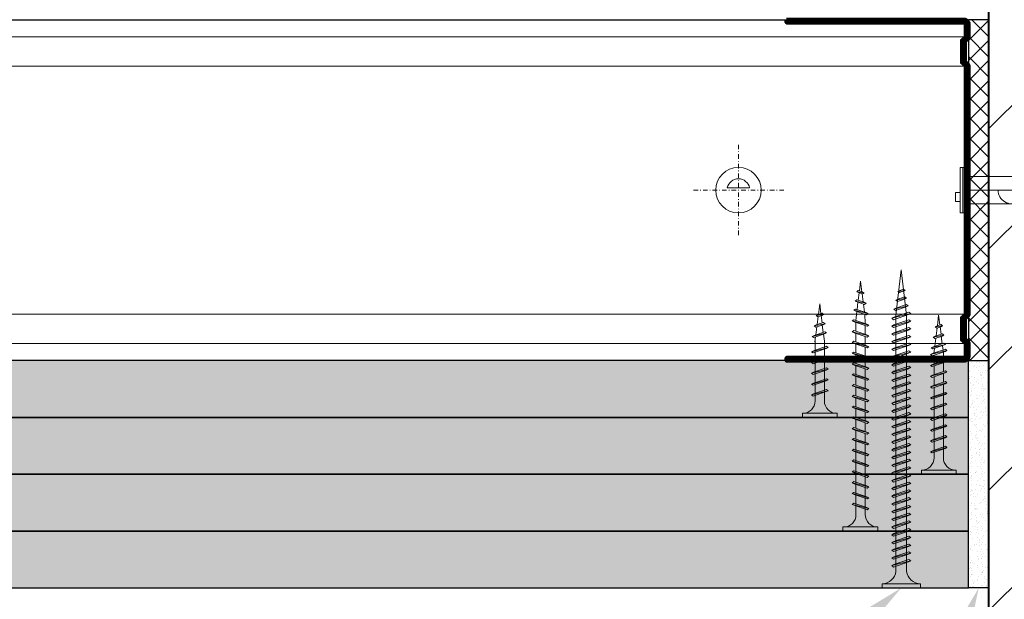
# Model space of a CAD drawing. Units: inches. Extents: x 14340 to 140750, y -3454 to 14771.
# Drawn here: x 55289 to 55506, y 1590 to 1717 of the extents above; entities that cross this region are included whole.
import ezdxf
from ezdxf import colors
from ezdxf.entities.mleader import LeaderData, LeaderLine
from ezdxf.math import Vec2, Vec3

# ---------------------------------------------------------------- set-up
doc = ezdxf.new("R2010")
doc.units = ezdxf.units.IN
doc.header["$MEASUREMENT"] = 0
doc.linetypes.add('AUSGEZOGEN', pattern=[0])
doc.linetypes.add('DASHDOT', pattern=[1, 0.5, -0.25, 0, -0.25])
for name, color, linetype, lineweight in [('00_M COTE', 7, 'Continuous', 9), ('S_AXE', 103, 'DASHDOT', 13), ('S_BETON', 252, 'Continuous', 40), ('S_PIESA 2', 11, 'Continuous', 25), ('S_PLACI NIDA', 1, 'Continuous', 30), ('S_PROFIL 2', 252, 'Continuous', 60), ('S_SURUBURI DIBLURI', 30, 'Continuous', 18), ('S_TEXT', 7, 'Continuous', 13)]:
    doc.layers.add(name, color=color, linetype=linetype, lineweight=lineweight)
doc.styles.add('1_5 RUBRIK', font='Rubrik-Light.ttf', dxfattribs={"height": 12.75})
doc.dimstyles.new('1_5 DIM', dxfattribs={"dimscale": 5, "dimtxt": 12.75, "dimasz": 2.5, "dimexe": 2.5, "dimexo": 3, "dimgap": 1, "dimtad": 1, "dimzin": 9, "dimdsep": 46, "dimtxsty": '1_5 RUBRIK', "dimcen": 2.5, "dimdle": 0.025, "dimclrt": 256, "dimazin": 2, "dimtfac": 1, "dimtix": 1, "dimtmove": 2, "dimatfit": 1, "dimfxl": 5, "dimtolj": 1, "dimtzin": 9, "dimarcsym": 0})

# ---------------------------------------------------------------- blocks, each defined once
blk = doc.blocks.new('DN6 6x40')
at = {"layer": 'S_SURUBURI DIBLURI', "linetype": 'AUSGEZOGEN'}
for p, q in [((2.27, 38.27), (5.02, 41.27)), ((5.02, 41.27), (7.77, 38.27)), ((2.27, 36.27), (2.27, 38.27)), ((7.77, 38.27), (2.27, 38.27)), ((7.77, 36.27), (7.77, 38.27)), ((2.02, 36.27), (2.02, 1.27)), ((8.02, 36.27), (2.02, 36.27)), ((8.02, 36.27), (7.36, 28.91)), ((8.02, 36.27), (7.52, 36.27)), ((8.02, 33.23), (8.02, 36.27)), ((8.02, 1.27), (8.02, 33.23)), ((6.55, 24.6), (5.85, 22.18)), ((5.05, 16.9), (5.02, 15.47)), ((5.02, 1.27), (5.02, 15.47)), ((0.02, 1.27), (2.02, 1.27)), ((0.02, 0.02), (0.02, 1.27)), ((10.02, 0.64), (0.02, 0.64)), ((0.02, 0.02), (10.02, 0.02)), ((10.02, 0.02), (0.02, 0.02)), ((2.02, 1.27), (8.02, 1.27)), ((5.52, -0.98), (5.52, 0.02)), ((7.52, -0.98), (7.52, 0.02)), ((8.02, 1.27), (10.02, 1.27)), ((10.02, 1.27), (10.02, 0.02)), ((7.52, -0.98), (5.52, -0.98))]:
    blk.add_line(p, q, dxfattribs=at)
for centre, radius, start, end in [((-15.53, 30.98), 22.98, 343.8672, 354.829), ((25.4, 16.53), 20.36, 163.8672, 178.9499), ((5.02, 11.37), 3, 270, 90)]:
    blk.add_arc(centre, radius, start, end, dxfattribs=at)
blk = doc.blocks.new('Profil NIDA Metal UW 75 - s')
at = {"layer": 'S_PROFIL 2', "lineweight": 100}
blk.add_lwpolyline([(-0.29, 39.71), (-0.29, 0.71, 0.414214), (0.71, -0.29), (3.71, -0.29), (4.51, 0.51), (8.91, 0.51), (9.71, -0.29), (64.71, -0.29), (65.51, 0.51), (69.91, 0.51), (70.71, -0.29), (73.71, -0.29, 0.414214), (74.71, 0.71), (74.71, 39.71), (74.11, 39.71), (74.11, 0.71, -0.414214), (73.71, 0.31), (70.96, 0.31), (70.16, 1.11), (65.26, 1.11), (64.46, 0.31), (9.96, 0.31), (9.16, 1.11), (4.26, 1.11), (3.46, 0.31), (0.71, 0.31, -0.414214), (0.31, 0.71), (0.31, 39.71)], format="xyb", close=True, dxfattribs=at)
blk = doc.blocks.new('*D227')
at = {"layer": '00_M COTE', "color": 0, "lineweight": -2, "transparency": 16777216}
for p, q in [((54371.15, 1578.73), (54371.15, 1529.55)), ((55502.42, 1578.73), (55502.42, 1529.55)), ((54383.65, 1542.05), (55489.92, 1542.05))]:
    blk.add_line(p, q, dxfattribs=at)
at = {"layer": '00_M COTE', "color": 0, "transparency": 16777216}
for points in [[(54383.65, 1544.13), (54383.65, 1539.96), (54371.15, 1542.05)], [(55489.92, 1544.13), (55489.92, 1539.96), (55502.42, 1542.05)]]:
    blk.add_solid(points, dxfattribs=at)
at = {"layer": 'Defpoints', "color": 0, "transparency": 16777216}
for p in [(54371.15, 1593.73), (55502.42, 1593.73), (55502.42, 1542.05)]:
    blk.add_point(p, dxfattribs=at)
at = {"layer": '00_M COTE', "transparency": 16777216, "insert": (54936.78, 1553.51), "char_height": 12.75, "attachment_point": 5, "style": '1_5 RUBRIK'}
blk.add_mtext('\\A1;Latime maxima 2.50 m', dxfattribs=at)
blk = doc.blocks.new('DN6 6x40 v2')
at = {"layer": 'S_AXE', "ltscale": 2}
for p, q in [((2155.07, 4338.68), (2155.07, 4318.68)), ((2145.07, 4328.68), (2165.07, 4328.68))]:
    blk.add_line(p, q, dxfattribs=at)
at = {"layer": 'S_SURUBURI DIBLURI'}
blk.add_lwpolyline([(2157.52, 4329.18, 0.816497), (2152.62, 4329.18)], format="xyb", close=True, dxfattribs=at)
blk.add_circle((2155.07, 4328.68), 5, dxfattribs=at)
blk = doc.blocks.new('AF 212x25')
at = {"layer": 'S_SURUBURI DIBLURI', "linetype": 'AUSGEZOGEN', "lineweight": 13}
for p, q in [((64435.2, -14724.2), (64436.11, -14724.2)), ((64435.2, -14731.84), (64435.2, -14724.2)), ((64436.11, -14724.2), (64436.11, -14731.84)), ((64436.11, -14724.31), (64436.11, -14724.2)), ((64438.85, -14727.05), (64451.98, -14727.05)), ((64439.91, -14729.54), (64440.88, -14726.67)), ((64440.17, -14729.9), (64441.09, -14726.25)), ((64441.35, -14726.6), (64440.39, -14729.47)), ((64441.09, -14726.25), (64440.88, -14726.67)), ((64441.09, -14726.25), (64441.35, -14726.6)), ((64441.2, -14727.05), (64443.12, -14727.05)), ((64442.28, -14729.54), (64443.25, -14726.67)), ((64442.55, -14729.9), (64443.46, -14726.25)), ((64443.73, -14726.6), (64442.76, -14729.47)), ((64443.46, -14726.25), (64443.25, -14726.67)), ((64443.46, -14726.25), (64443.73, -14726.6)), ((64444.66, -14729.54), (64445.62, -14726.67)), ((64444.92, -14729.9), (64445.83, -14726.25)), ((64446.1, -14726.6), (64445.14, -14729.47)), ((64445.83, -14726.25), (64445.62, -14726.67)), ((64445.83, -14726.25), (64446.1, -14726.6)), ((64445.95, -14727.05), (64447.87, -14727.05)), ((64447.03, -14729.54), (64448, -14726.67)), ((64447.29, -14729.9), (64448.21, -14726.25)), ((64448.47, -14726.6), (64447.51, -14729.47)), ((64448.21, -14726.25), (64448, -14726.67)), ((64448.21, -14726.25), (64448.47, -14726.6)), ((64449.4, -14729.54), (64450.37, -14726.67)), ((64449.67, -14729.9), (64450.58, -14726.25)), ((64450.85, -14726.6), (64449.88, -14729.47)), ((64450.58, -14726.25), (64450.37, -14726.67)), ((64450.58, -14726.25), (64450.85, -14726.6)), ((64451.98, -14727.05), (64453.49, -14727.24)), ((64452.78, -14729.35), (64453.57, -14726.99)), ((64453.78, -14726.57), (64453.04, -14729.71)), ((64453.26, -14729.27), (64454.05, -14726.92)), ((64453.78, -14726.57), (64453.57, -14726.99)), ((64453.78, -14726.57), (64454.05, -14726.92)), ((64455.34, -14729.28), (64455.82, -14726.91)), ((64455.82, -14726.91), (64455.61, -14727.32)), ((64455.82, -14726.91), (64456.08, -14727.26)), ((64438.85, -14729.1), (64451.98, -14729.1)), ((64440.51, -14729.1), (64442.43, -14729.1)), ((64445.26, -14729.1), (64447.18, -14729.1)), ((64452.9, -14728.99), (64451.86, -14729.12)), ((64455.14, -14728.71), (64453.37, -14728.93)), ((64453.92, -14727.29), (64455.55, -14727.5)), ((64455.61, -14727.32), (64455.07, -14728.92)), ((64455.34, -14729.28), (64455.07, -14728.92)), ((64455.34, -14729.28), (64455.55, -14728.84)), ((64456.08, -14727.26), (64455.55, -14728.84)), ((64455.62, -14728.65), (64457.39, -14728.43)), ((64455.99, -14727.55), (64457.61, -14727.75)), ((64457.37, -14728.49), (64457.66, -14727.63)), ((64457.63, -14728.85), (64457.37, -14728.49)), ((64457.63, -14728.85), (64457.86, -14727.21)), ((64457.63, -14728.85), (64457.84, -14728.42)), ((64457.86, -14727.21), (64457.66, -14727.63)), ((64458.13, -14727.56), (64457.84, -14728.42)), ((64457.86, -14727.21), (64458.13, -14727.56)), ((64460.2, -14728.08), (64457.86, -14728.37)), ((64458.05, -14727.81), (64460.2, -14728.08)), ((64440.17, -14729.9), (64439.91, -14729.54)), ((64440.17, -14729.9), (64440.39, -14729.47)), ((64442.55, -14729.9), (64442.28, -14729.54)), ((64442.55, -14729.9), (64442.76, -14729.47)), ((64444.92, -14729.9), (64444.66, -14729.54)), ((64444.92, -14729.9), (64445.14, -14729.47)), ((64447.29, -14729.9), (64447.03, -14729.54)), ((64447.29, -14729.9), (64447.51, -14729.47)), ((64449.67, -14729.9), (64449.4, -14729.54)), ((64449.67, -14729.9), (64449.88, -14729.47)), ((64453.04, -14729.71), (64452.78, -14729.35)), ((64453.04, -14729.71), (64453.26, -14729.27))]:
    blk.add_line(p, q, dxfattribs=at)
at = {"layer": 'S_SURUBURI DIBLURI', "linetype": 'Continuous', "lineweight": 0}
blk.add_line((64436.11, -14731.84), (64435.2, -14731.84), dxfattribs=at)
at = {"layer": 'S_SURUBURI DIBLURI', "linetype": 'AUSGEZOGEN', "lineweight": 13}
for centre, start, end in [((64438.85, -14724.31), 180, 270), ((64438.85, -14731.84), 90, 180)]:
    blk.add_arc(centre, 2.74, start, end, dxfattribs=at)
blk = doc.blocks.new('AF 212x35')
at = {"layer": 'S_SURUBURI DIBLURI', "linetype": 'AUSGEZOGEN', "lineweight": 13}
for p, q in [((64435.2, -14672.37), (64436.11, -14672.37)), ((64435.2, -14680.01), (64435.2, -14672.37)), ((64436.11, -14672.37), (64436.11, -14680.01)), ((64436.11, -14672.48), (64436.11, -14672.37)), ((64439.91, -14677.71), (64440.88, -14674.84)), ((64440.17, -14678.07), (64441.09, -14674.42)), ((64441.35, -14674.77), (64440.39, -14677.64)), ((64441.09, -14674.42), (64440.88, -14674.84)), ((64441.09, -14674.42), (64441.35, -14674.77)), ((64442.28, -14677.71), (64443.25, -14674.84)), ((64442.55, -14678.07), (64443.46, -14674.42)), ((64443.73, -14674.77), (64442.76, -14677.64)), ((64443.46, -14674.42), (64443.25, -14674.84)), ((64443.46, -14674.42), (64443.73, -14674.77)), ((64444.66, -14677.71), (64445.62, -14674.84)), ((64444.92, -14678.07), (64445.83, -14674.42)), ((64446.1, -14674.77), (64445.14, -14677.64)), ((64445.83, -14674.42), (64445.62, -14674.84)), ((64445.83, -14674.42), (64446.1, -14674.77)), ((64447.03, -14677.71), (64448, -14674.84)), ((64447.29, -14678.07), (64448.21, -14674.42)), ((64448.47, -14674.77), (64447.51, -14677.64)), ((64448.21, -14674.42), (64448, -14674.84)), ((64448.21, -14674.42), (64448.47, -14674.77)), ((64449.4, -14677.71), (64450.37, -14674.84)), ((64449.67, -14678.07), (64450.58, -14674.42)), ((64450.85, -14674.77), (64449.88, -14677.64)), ((64450.58, -14674.42), (64450.37, -14674.84)), ((64450.58, -14674.42), (64450.85, -14674.77)), ((64451.78, -14677.71), (64452.74, -14674.84)), ((64452.04, -14678.07), (64452.95, -14674.42)), ((64453.22, -14674.77), (64452.25, -14677.64)), ((64452.95, -14674.42), (64452.74, -14674.84)), ((64452.95, -14674.42), (64453.22, -14674.77)), ((64454.15, -14677.71), (64455.12, -14674.84)), ((64454.41, -14678.07), (64455.32, -14674.42)), ((64455.59, -14674.77), (64454.63, -14677.64)), ((64455.32, -14674.42), (64455.12, -14674.84)), ((64455.32, -14674.42), (64455.59, -14674.77)), ((64456.52, -14677.71), (64457.49, -14674.84)), ((64456.78, -14678.07), (64457.7, -14674.42)), ((64457.96, -14674.77), (64457, -14677.64)), ((64457.7, -14674.42), (64457.49, -14674.84)), ((64457.7, -14674.42), (64457.96, -14674.77)), ((64458.9, -14677.71), (64459.86, -14674.84)), ((64459.16, -14678.07), (64460.07, -14674.42)), ((64460.34, -14674.77), (64459.37, -14677.64)), ((64460.07, -14674.42), (64459.86, -14674.84)), ((64460.07, -14674.42), (64460.34, -14674.77)), ((64461.27, -14677.71), (64462.23, -14674.84)), ((64461.53, -14678.07), (64462.44, -14674.42)), ((64462.71, -14674.77), (64461.75, -14677.64)), ((64462.44, -14674.42), (64462.23, -14674.84)), ((64462.44, -14674.42), (64462.71, -14674.77)), ((64463.78, -14674.74), (64463.04, -14677.88)), ((64463.26, -14677.44), (64464.05, -14675.09)), ((64463.78, -14674.74), (64463.57, -14675.16)), ((64463.78, -14674.74), (64464.05, -14675.09)), ((64465.34, -14677.45), (64465.82, -14675.08)), ((64465.82, -14675.08), (64465.61, -14675.49)), ((64465.82, -14675.08), (64466.08, -14675.43)), ((64438.85, -14675.22), (64454.99, -14675.22)), ((64438.85, -14677.27), (64454.3, -14677.27)), ((64440.51, -14677.27), (64442.43, -14677.27)), ((64441.2, -14675.22), (64443.12, -14675.22)), ((64445.26, -14677.27), (64447.18, -14677.27)), ((64445.95, -14675.22), (64447.87, -14675.22)), ((64450, -14677.27), (64451.92, -14677.27)), ((64450.69, -14675.22), (64452.61, -14675.22)), ((64454.75, -14677.27), (64456.67, -14677.27)), ((64455.44, -14675.22), (64457.36, -14675.22)), ((64457.12, -14677.27), (64459.04, -14677.27)), ((64457.81, -14675.22), (64459.73, -14675.22)), ((64459.5, -14677.27), (64461.42, -14677.27)), ((64460.19, -14675.22), (64461.98, -14675.22)), ((64462.9, -14677.16), (64461.86, -14677.29)), ((64461.98, -14675.22), (64463.49, -14675.41)), ((64462.78, -14677.52), (64463.57, -14675.16)), ((64465.14, -14676.88), (64463.37, -14677.1)), ((64463.92, -14675.46), (64465.55, -14675.67)), ((64465.61, -14675.49), (64465.07, -14677.09)), ((64465.34, -14677.45), (64465.07, -14677.09)), ((64465.34, -14677.45), (64465.55, -14677.01)), ((64466.08, -14675.43), (64465.55, -14677.01)), ((64465.62, -14676.82), (64467.39, -14676.6)), ((64465.99, -14675.72), (64467.61, -14675.92)), ((64467.37, -14676.66), (64467.66, -14675.8)), ((64467.63, -14677.02), (64467.37, -14676.66)), ((64467.63, -14677.02), (64467.86, -14675.38)), ((64467.63, -14677.02), (64467.84, -14676.59)), ((64467.86, -14675.38), (64467.66, -14675.8)), ((64468.13, -14675.73), (64467.84, -14676.59)), ((64467.86, -14675.38), (64468.13, -14675.73)), ((64470.2, -14676.25), (64467.86, -14676.54)), ((64468.05, -14675.98), (64470.2, -14676.25)), ((64440.17, -14678.07), (64439.91, -14677.71)), ((64440.17, -14678.07), (64440.39, -14677.64)), ((64442.55, -14678.07), (64442.28, -14677.71)), ((64442.55, -14678.07), (64442.76, -14677.64)), ((64444.92, -14678.07), (64444.66, -14677.71)), ((64444.92, -14678.07), (64445.14, -14677.64)), ((64447.29, -14678.07), (64447.03, -14677.71)), ((64447.29, -14678.07), (64447.51, -14677.64)), ((64449.67, -14678.07), (64449.4, -14677.71)), ((64449.67, -14678.07), (64449.88, -14677.64)), ((64452.04, -14678.07), (64451.78, -14677.71)), ((64452.04, -14678.07), (64452.25, -14677.64)), ((64454.41, -14678.07), (64454.15, -14677.71)), ((64454.41, -14678.07), (64454.63, -14677.64)), ((64456.78, -14678.07), (64456.52, -14677.71)), ((64456.78, -14678.07), (64457, -14677.64)), ((64459.16, -14678.07), (64458.9, -14677.71)), ((64459.16, -14678.07), (64459.37, -14677.64)), ((64461.53, -14678.07), (64461.27, -14677.71)), ((64461.53, -14678.07), (64461.75, -14677.64)), ((64463.04, -14677.88), (64462.78, -14677.52)), ((64463.04, -14677.88), (64463.26, -14677.44))]:
    blk.add_line(p, q, dxfattribs=at)
at = {"layer": 'S_SURUBURI DIBLURI', "linetype": 'Continuous', "lineweight": 0}
blk.add_line((64436.11, -14680.01), (64435.2, -14680.01), dxfattribs=at)
at = {"layer": 'S_SURUBURI DIBLURI', "linetype": 'AUSGEZOGEN', "lineweight": 13}
for centre, start, end in [((64438.85, -14672.48), 180, 270), ((64438.85, -14680.01), 90, 180)]:
    blk.add_arc(centre, 2.74, start, end, dxfattribs=at)
blk = doc.blocks.new('AF212x55')
at = {"layer": 'S_SURUBURI DIBLURI', "linetype": 'AUSGEZOGEN', "lineweight": 13}
for p, q in [((-35.83, 3.88), (-34.92, 3.88)), ((-35.83, -3.76), (-35.83, 3.88)), ((-34.92, 3.88), (-34.92, -3.76)), ((-34.92, 3.76), (-34.92, 3.88)), ((-32.18, 1.03), (-16.04, 1.03)), ((-31.11, -1.46), (-30.15, 1.41)), ((-30.85, -1.83), (-29.94, 1.83)), ((-29.67, 1.48), (-30.64, -1.39)), ((-29.94, 1.83), (-30.15, 1.41)), ((-29.94, 1.83), (-29.67, 1.48)), ((-29.82, 1.03), (-27.9, 1.03)), ((-28.74, -1.46), (-27.78, 1.41)), ((-28.48, -1.83), (-27.57, 1.83)), ((-27.3, 1.48), (-28.26, -1.39)), ((-27.57, 1.83), (-27.78, 1.41)), ((-27.57, 1.83), (-27.3, 1.48)), ((-26.37, -1.46), (-25.4, 1.41)), ((-26.11, -1.83), (-25.19, 1.83)), ((-24.93, 1.48), (-25.89, -1.39)), ((-25.19, 1.83), (-25.4, 1.41)), ((-25.19, 1.83), (-24.93, 1.48)), ((-25.08, 1.03), (-23.16, 1.03)), ((-24, -1.46), (-23.03, 1.41)), ((-23.73, -1.83), (-22.82, 1.83)), ((-22.55, 1.48), (-23.52, -1.39)), ((-22.82, 1.83), (-23.03, 1.41)), ((-22.82, 1.83), (-22.55, 1.48)), ((-21.62, -1.46), (-20.66, 1.41)), ((-21.36, -1.83), (-20.45, 1.83)), ((-20.18, 1.48), (-21.14, -1.39)), ((-20.45, 1.83), (-20.66, 1.41)), ((-20.45, 1.83), (-20.18, 1.48)), ((-20.33, 1.03), (-18.41, 1.03)), ((-19.25, -1.46), (-18.28, 1.41)), ((-18.99, -1.83), (-18.07, 1.83)), ((-17.81, 1.48), (-18.77, -1.39)), ((-18.07, 1.83), (-18.28, 1.41)), ((-18.07, 1.83), (-17.81, 1.48)), ((-16.88, -1.46), (-15.91, 1.41)), ((-16.61, -1.83), (-15.7, 1.83)), ((-15.43, 1.48), (-16.4, -1.39)), ((-15.7, 1.83), (-15.91, 1.41)), ((-15.7, 1.83), (-15.43, 1.48)), ((-15.59, 1.03), (-13.67, 1.03)), ((-14.5, -1.46), (-13.54, 1.41)), ((-14.24, -1.83), (-13.33, 1.83)), ((-13.06, 1.48), (-14.03, -1.39)), ((-13.33, 1.83), (-13.54, 1.41)), ((-13.33, 1.83), (-13.06, 1.48)), ((-13.21, 1.03), (-11.29, 1.03)), ((-12.13, -1.46), (-11.16, 1.41)), ((-11.87, -1.83), (-10.96, 1.83)), ((-10.69, 1.48), (-11.65, -1.39)), ((-10.96, 1.83), (-11.16, 1.41)), ((-10.96, 1.83), (-10.69, 1.48)), ((-10.84, 1.03), (-8.92, 1.03)), ((-9.76, -1.46), (-8.79, 1.41)), ((-9.5, -1.83), (-8.58, 1.83)), ((-8.32, 1.48), (-9.28, -1.39)), ((-8.58, 1.83), (-8.79, 1.41)), ((-8.58, 1.83), (-8.32, 1.48)), ((-8.47, 1.03), (-6.55, 1.03)), ((-7.39, -1.46), (-6.42, 1.41)), ((-7.12, -1.83), (-6.21, 1.83)), ((-5.94, 1.48), (-6.91, -1.39)), ((-6.21, 1.83), (-6.42, 1.41)), ((-6.21, 1.83), (-5.94, 1.48)), ((-6.09, 1.03), (-4.18, 1.03)), ((-5.01, -1.46), (-4.05, 1.41)), ((-4.75, -1.83), (-3.84, 1.83)), ((-3.57, 1.48), (-4.53, -1.39)), ((-3.84, 1.83), (-4.05, 1.41)), ((-3.84, 1.83), (-3.57, 1.48)), ((-3.72, 1.03), (-1.8, 1.03)), ((-2.64, -1.46), (-1.67, 1.41)), ((-2.38, -1.83), (-1.46, 1.83)), ((-1.2, 1.48), (-2.16, -1.39)), ((-1.46, 1.83), (-1.67, 1.41)), ((-1.46, 1.83), (-1.2, 1.48)), ((-1.35, 1.03), (0.57, 1.03)), ((-0.27, -1.46), (0.7, 1.41)), ((0, -1.83), (0.91, 1.83)), ((1.18, 1.48), (0.21, -1.39)), ((0.91, 1.83), (0.7, 1.41)), ((0.91, 1.83), (1.18, 1.48)), ((1.02, 1.03), (2.94, 1.03)), ((2.11, -1.46), (3.07, 1.41)), ((2.37, -1.83), (3.28, 1.83)), ((3.55, 1.48), (2.58, -1.39)), ((3.28, 1.83), (3.07, 1.41)), ((3.28, 1.83), (3.55, 1.48)), ((3.4, 1.03), (5.32, 1.03)), ((4.48, -1.46), (5.45, 1.41)), ((4.74, -1.83), (5.65, 1.83)), ((5.92, 1.48), (4.96, -1.39)), ((5.65, 1.83), (5.45, 1.41)), ((5.65, 1.83), (5.92, 1.48)), ((5.77, 1.03), (7.69, 1.03)), ((6.85, -1.46), (7.82, 1.41)), ((7.11, -1.83), (8.03, 1.83)), ((8.29, 1.48), (7.33, -1.39)), ((8.03, 1.83), (7.82, 1.41)), ((8.03, 1.83), (8.29, 1.48)), ((8.14, 1.03), (10.06, 1.03)), ((9.23, -1.46), (10.19, 1.41)), ((9.49, -1.83), (10.4, 1.83)), ((10.67, 1.48), (9.7, -1.39)), ((10.4, 1.83), (10.19, 1.41)), ((10.4, 1.83), (10.67, 1.48)), ((10.51, 1.02), (12.46, 0.84)), ((11.75, -1.27), (12.55, 1.09)), ((12.76, 1.51), (12.02, -1.63)), ((12.23, -1.2), (13.02, 1.16)), ((12.76, 1.51), (12.55, 1.09)), ((12.76, 1.51), (13.02, 1.16)), ((12.9, 0.78), (14.52, 0.58)), ((14.58, 0.75), (14.05, -0.84)), ((14.31, -1.2), (14.79, 1.17)), ((15.06, 0.82), (14.52, -0.77)), ((14.79, 1.17), (14.58, 0.75)), ((14.79, 1.17), (15.06, 0.82)), ((14.96, 0.53), (16.59, 0.32)), ((16.34, -0.41), (16.63, 0.45)), ((16.6, -0.77), (16.84, 0.87)), ((16.84, 0.87), (16.63, 0.45)), ((17.1, 0.52), (16.82, -0.34)), ((19.17, 0), (16.83, -0.29)), ((16.84, 0.87), (17.1, 0.52)), ((17.02, 0.27), (19.17, 0)), ((-32.18, -1.03), (-16.73, -1.03)), ((-30.85, -1.83), (-31.11, -1.46)), ((-30.85, -1.83), (-30.64, -1.39)), ((-30.51, -1.03), (-28.59, -1.03)), ((-28.48, -1.83), (-28.74, -1.46)), ((-28.48, -1.83), (-28.26, -1.39)), ((-26.11, -1.83), (-26.37, -1.46)), ((-26.11, -1.83), (-25.89, -1.39)), ((-25.77, -1.03), (-23.85, -1.03)), ((-23.73, -1.83), (-24, -1.46)), ((-23.73, -1.83), (-23.52, -1.39)), ((-21.36, -1.83), (-21.62, -1.46)), ((-21.36, -1.83), (-21.14, -1.39)), ((-21.02, -1.03), (-19.1, -1.03)), ((-18.99, -1.83), (-19.25, -1.46)), ((-18.99, -1.83), (-18.77, -1.39)), ((-16.61, -1.83), (-16.88, -1.46)), ((-16.61, -1.83), (-16.4, -1.39)), ((-16.28, -1.03), (-14.36, -1.03)), ((-14.24, -1.83), (-14.5, -1.46)), ((-14.24, -1.83), (-14.03, -1.39)), ((-13.9, -1.03), (-11.98, -1.03)), ((-11.87, -1.83), (-12.13, -1.46)), ((-11.87, -1.83), (-11.65, -1.39)), ((-11.53, -1.03), (-9.61, -1.03)), ((-9.5, -1.83), (-9.76, -1.46)), ((-9.5, -1.83), (-9.28, -1.39)), ((-9.16, -1.03), (-7.24, -1.03)), ((-7.12, -1.83), (-7.39, -1.46)), ((-7.12, -1.83), (-6.91, -1.39)), ((-6.78, -1.03), (-4.87, -1.03)), ((-4.75, -1.83), (-5.01, -1.46)), ((-4.75, -1.83), (-4.53, -1.39)), ((-4.41, -1.03), (-2.49, -1.03)), ((-2.38, -1.83), (-2.64, -1.46)), ((-2.38, -1.83), (-2.16, -1.39)), ((-2.04, -1.03), (-0.12, -1.03)), ((0, -1.83), (-0.27, -1.46)), ((0, -1.83), (0.21, -1.39)), ((0.33, -1.03), (2.25, -1.03)), ((2.37, -1.83), (2.11, -1.46)), ((2.37, -1.83), (2.58, -1.39)), ((2.71, -1.03), (4.63, -1.03)), ((4.74, -1.83), (4.48, -1.46)), ((4.74, -1.83), (4.96, -1.39)), ((5.08, -1.03), (7, -1.03)), ((7.11, -1.83), (6.85, -1.46)), ((7.11, -1.83), (7.33, -1.39)), ((7.45, -1.03), (9.37, -1.03)), ((9.49, -1.83), (9.23, -1.46)), ((9.49, -1.83), (9.7, -1.39)), ((11.87, -0.91), (9.83, -1.03)), ((12.02, -1.63), (11.75, -1.27)), ((12.02, -1.63), (12.23, -1.2)), ((14.12, -0.63), (12.35, -0.85)), ((14.31, -1.2), (14.05, -0.84)), ((14.31, -1.2), (14.52, -0.77)), ((14.59, -0.57), (16.36, -0.35)), ((16.6, -0.77), (16.34, -0.41)), ((16.6, -0.77), (16.82, -0.34))]:
    blk.add_line(p, q, dxfattribs=at)
at = {"layer": 'S_SURUBURI DIBLURI', "linetype": 'Continuous', "lineweight": 0}
blk.add_line((-34.92, -3.76), (-35.83, -3.76), dxfattribs=at)
at = {"layer": 'S_SURUBURI DIBLURI', "linetype": 'AUSGEZOGEN', "lineweight": 13}
for centre, start, end in [((-32.18, 3.76), 180, 270), ((-32.18, -3.76), 90, 180)]:
    blk.add_arc(centre, 2.74, start, end, dxfattribs=at)
blk = doc.blocks.new('AF 212 4.2x70')
at = {"layer": 'S_SURUBURI DIBLURI'}
for p, q in [((1.15, 70.35), (1.15, 69.44)), ((9.55, 70.35), (1.15, 70.35)), ((1.15, 69.44), (9.55, 69.44)), ((9.55, 69.44), (9.55, 70.35)), ((7.45, 65.44), (3.25, 64.39)), ((3.65, 64.09), (6.95, 65.2)), ((7.03, 65.75), (3.72, 64.63)), ((4.17, 66.7), (4.17, 10.38)), ((6.53, 66.7), (6.53, 10.38)), ((7.45, 65.44), (6.95, 65.2)), ((7.45, 65.44), (7.03, 65.75)), ((3.25, 64.39), (3.72, 64.63)), ((3.25, 64.39), (3.65, 64.09)), ((7.45, 63.74), (3.25, 62.69)), ((3.25, 62.69), (3.72, 62.93)), ((3.65, 62.39), (6.95, 63.5)), ((7.03, 64.05), (3.72, 62.93)), ((7.45, 63.74), (6.95, 63.5)), ((7.45, 63.74), (7.03, 64.05)), ((3.25, 62.69), (3.65, 62.39)), ((7.45, 62.04), (3.25, 60.99)), ((3.25, 60.99), (3.72, 61.23)), ((3.25, 60.99), (3.65, 60.69)), ((3.65, 60.69), (6.95, 61.8)), ((7.03, 62.35), (3.72, 61.23)), ((7.03, 60.65), (3.72, 59.53)), ((7.45, 62.04), (6.95, 61.8)), ((7.45, 62.04), (7.03, 62.35)), ((7.45, 60.34), (7.03, 60.65)), ((7.45, 60.34), (3.25, 59.29)), ((3.25, 59.29), (3.72, 59.53)), ((3.25, 59.29), (3.65, 58.99)), ((7.45, 58.64), (3.25, 57.59)), ((3.65, 58.99), (6.95, 60.1)), ((7.03, 58.95), (3.72, 57.83)), ((7.45, 60.34), (6.95, 60.1)), ((7.45, 58.64), (6.95, 58.4)), ((7.45, 58.64), (7.03, 58.95)), ((3.25, 57.59), (3.72, 57.83)), ((3.25, 57.59), (3.65, 57.29)), ((7.45, 56.94), (3.25, 55.89)), ((3.65, 57.29), (6.95, 58.4)), ((3.65, 55.59), (6.95, 56.7)), ((7.03, 57.25), (3.72, 56.13)), ((7.45, 56.94), (6.95, 56.7)), ((7.45, 56.94), (7.03, 57.25)), ((3.25, 55.89), (3.72, 56.13)), ((3.25, 55.89), (3.65, 55.59)), ((7.45, 55.24), (3.25, 54.19)), ((3.25, 54.19), (3.72, 54.43)), ((3.25, 54.19), (3.65, 53.89)), ((3.65, 53.89), (6.95, 55)), ((7.03, 55.55), (3.72, 54.43)), ((7.45, 55.24), (6.95, 55)), ((7.45, 55.24), (7.03, 55.55)), ((7.45, 53.54), (3.25, 52.49)), ((3.25, 52.49), (3.72, 52.73)), ((3.25, 52.49), (3.65, 52.19)), ((3.65, 52.19), (6.95, 53.3)), ((7.03, 53.85), (3.72, 52.73)), ((7.03, 52.15), (3.72, 51.03)), ((7.45, 53.54), (6.95, 53.3)), ((7.45, 53.54), (7.03, 53.85)), ((7.45, 51.84), (7.03, 52.15)), ((7.45, 51.84), (3.25, 50.79)), ((3.25, 50.79), (3.72, 51.03)), ((3.25, 50.79), (3.65, 50.49)), ((7.45, 50.14), (3.25, 49.09)), ((3.65, 50.49), (6.95, 51.6)), ((3.65, 48.79), (6.95, 49.9)), ((7.03, 50.45), (3.72, 49.33)), ((7.45, 51.84), (6.95, 51.6)), ((7.45, 50.14), (6.95, 49.9)), ((7.45, 50.14), (7.03, 50.45)), ((3.25, 49.09), (3.72, 49.33)), ((3.25, 49.09), (3.65, 48.79)), ((7.45, 48.44), (3.25, 47.39)), ((3.65, 47.09), (6.95, 48.2)), ((7.03, 48.75), (3.72, 47.63)), ((7.45, 48.44), (6.95, 48.2)), ((7.45, 48.44), (7.03, 48.75)), ((3.25, 47.39), (3.72, 47.63)), ((3.25, 47.39), (3.65, 47.09)), ((7.45, 46.74), (3.25, 45.69)), ((3.25, 45.69), (3.72, 45.93)), ((3.25, 45.69), (3.65, 45.39)), ((3.65, 45.39), (6.95, 46.5)), ((7.03, 47.05), (3.72, 45.93)), ((7.45, 46.74), (6.95, 46.5)), ((7.45, 46.74), (7.03, 47.05)), ((7.45, 45.04), (3.25, 43.99)), ((3.25, 43.99), (3.72, 44.23)), ((3.25, 43.99), (3.65, 43.69)), ((7.45, 43.34), (3.25, 42.29)), ((3.65, 43.69), (6.95, 44.8)), ((7.03, 45.35), (3.72, 44.23)), ((7.03, 43.65), (3.72, 42.53)), ((7.45, 45.04), (6.95, 44.8)), ((7.45, 43.34), (6.95, 43.1)), ((7.45, 45.04), (7.03, 45.35)), ((7.45, 43.34), (7.03, 43.65)), ((3.25, 42.29), (3.72, 42.53)), ((3.25, 42.29), (3.65, 41.99)), ((7.45, 41.64), (3.25, 40.59)), ((3.65, 41.99), (6.95, 43.1)), ((3.65, 40.29), (6.95, 41.4)), ((7.03, 41.95), (3.72, 40.83)), ((7.45, 41.64), (6.95, 41.4)), ((7.45, 41.64), (7.03, 41.95)), ((3.25, 40.59), (3.72, 40.83)), ((3.25, 40.59), (3.65, 40.29)), ((7.45, 39.94), (3.25, 38.89)), ((3.25, 38.89), (3.72, 39.13)), ((3.65, 38.59), (6.95, 39.7)), ((7.03, 40.25), (3.72, 39.13)), ((7.45, 39.94), (6.95, 39.7)), ((7.45, 39.94), (7.03, 40.25)), ((3.25, 38.89), (3.65, 38.59)), ((7.45, 38.24), (3.25, 37.19)), ((3.25, 37.19), (3.72, 37.43)), ((3.25, 37.19), (3.65, 36.89)), ((3.65, 36.89), (6.95, 38)), ((7.03, 38.55), (3.72, 37.43)), ((7.03, 36.85), (3.72, 35.73)), ((7.45, 38.24), (6.95, 38)), ((7.45, 38.24), (7.03, 38.55)), ((7.45, 36.54), (7.03, 36.85)), ((7.45, 36.54), (3.25, 35.49)), ((3.25, 35.49), (3.72, 35.73)), ((3.25, 35.49), (3.65, 35.19)), ((7.45, 34.84), (3.25, 33.79)), ((3.65, 35.19), (6.95, 36.3)), ((7.03, 35.15), (3.72, 34.03)), ((7.45, 36.54), (6.95, 36.3)), ((7.45, 34.84), (6.95, 34.6)), ((7.45, 34.84), (7.03, 35.15)), ((3.25, 33.79), (3.72, 34.03)), ((3.25, 33.79), (3.65, 33.49)), ((7.45, 33.14), (3.25, 32.09)), ((3.65, 33.49), (6.95, 34.6)), ((3.65, 31.79), (6.95, 32.9)), ((7.03, 33.45), (3.72, 32.33)), ((7.45, 33.14), (6.95, 32.9)), ((7.45, 33.14), (7.03, 33.45)), ((3.25, 32.09), (3.72, 32.33)), ((3.25, 32.09), (3.65, 31.79)), ((7.45, 31.44), (3.25, 30.39)), ((3.25, 30.39), (3.72, 30.63)), ((3.25, 30.39), (3.65, 30.09)), ((3.65, 30.09), (6.95, 31.2)), ((7.03, 31.75), (3.72, 30.63)), ((7.45, 31.44), (6.95, 31.2)), ((7.45, 31.44), (7.03, 31.75)), ((7.45, 29.74), (3.25, 28.69)), ((3.25, 28.69), (3.72, 28.93)), ((3.25, 28.69), (3.65, 28.39)), ((3.65, 28.39), (6.95, 29.5)), ((7.03, 30.05), (3.72, 28.93)), ((7.03, 28.35), (3.72, 27.23)), ((7.45, 29.74), (6.95, 29.5)), ((7.45, 29.74), (7.03, 30.05)), ((7.45, 28.04), (7.03, 28.35)), ((7.45, 28.04), (3.25, 26.99)), ((3.25, 26.99), (3.72, 27.23)), ((3.25, 26.99), (3.65, 26.69)), ((7.45, 26.34), (3.25, 25.29)), ((3.65, 26.69), (6.95, 27.8)), ((3.65, 24.99), (6.95, 26.1)), ((7.03, 26.65), (3.72, 25.53)), ((7.45, 28.04), (6.95, 27.8)), ((7.45, 26.34), (6.95, 26.1)), ((7.45, 26.34), (7.03, 26.65)), ((3.25, 25.29), (3.72, 25.53)), ((3.25, 25.29), (3.65, 24.99)), ((7.45, 24.64), (3.25, 23.59)), ((3.25, 23.59), (3.72, 23.83)), ((3.65, 23.29), (6.95, 24.4)), ((7.03, 24.95), (3.72, 23.83)), ((7.45, 24.64), (6.95, 24.4)), ((7.45, 24.64), (7.03, 24.95)), ((3.25, 23.59), (3.65, 23.29)), ((7.45, 22.94), (3.25, 21.89)), ((3.25, 21.89), (3.72, 22.13)), ((3.25, 21.89), (3.65, 21.59)), ((3.65, 21.59), (6.95, 22.7)), ((7.03, 23.25), (3.72, 22.13)), ((7.45, 22.94), (6.95, 22.7)), ((7.45, 22.94), (7.03, 23.25)), ((7.45, 21.24), (3.25, 20.19)), ((3.25, 20.19), (3.72, 20.43)), ((3.25, 20.19), (3.65, 19.89)), ((7.45, 19.54), (3.25, 18.49)), ((3.65, 19.89), (6.95, 21)), ((7.03, 21.55), (3.72, 20.43)), ((7.03, 19.85), (3.72, 18.73)), ((7.45, 21.24), (6.95, 21)), ((7.45, 19.54), (6.95, 19.3)), ((7.45, 21.24), (7.03, 21.55)), ((7.45, 19.54), (7.03, 19.85)), ((3.25, 18.49), (3.72, 18.73)), ((3.25, 18.49), (3.65, 18.19)), ((7.45, 17.84), (3.25, 16.79)), ((3.65, 18.19), (6.95, 19.3)), ((3.65, 16.49), (6.95, 17.6)), ((7.03, 18.15), (3.72, 17.03)), ((7.45, 17.84), (6.95, 17.6)), ((7.45, 17.84), (7.03, 18.15)), ((3.25, 16.79), (3.72, 17.03)), ((3.25, 16.79), (3.65, 16.49)), ((7.45, 16.14), (3.25, 15.09)), ((3.25, 15.09), (3.72, 15.33)), ((3.65, 14.79), (6.95, 15.9)), ((7.03, 16.45), (3.72, 15.33)), ((7.45, 16.14), (6.95, 15.9)), ((7.45, 16.14), (7.03, 16.45)), ((3.25, 15.09), (3.65, 14.79)), ((7.45, 14.44), (3.25, 13.39)), ((3.25, 13.39), (3.72, 13.63)), ((3.25, 13.39), (3.65, 13.09)), ((3.65, 13.09), (6.95, 14.2)), ((7.03, 14.75), (3.72, 13.63)), ((7.03, 13.05), (3.72, 11.93)), ((7.45, 14.44), (6.95, 14.2)), ((7.45, 14.44), (7.03, 14.75)), ((7.45, 12.74), (7.03, 13.05)), ((7.45, 12.74), (3.25, 11.69)), ((3.25, 11.69), (3.72, 11.93)), ((3.25, 11.69), (3.65, 11.39)), ((7.45, 11.04), (3.25, 9.99)), ((3.65, 11.39), (6.95, 12.5)), ((7.03, 11.35), (3.72, 10.23)), ((7.45, 12.74), (6.95, 12.5)), ((7.45, 11.04), (6.95, 10.8)), ((7.45, 11.04), (7.03, 11.35)), ((3.25, 9.99), (3.72, 10.23)), ((3.25, 9.99), (3.65, 9.69)), ((3.65, 9.69), (6.95, 10.8)), ((3.84, 8.29), (6.98, 9.03)), ((4.17, 10.38), (5.35, 0.35)), ((6.54, 8.82), (4.19, 8.03)), ((6.62, 9.3), (4.26, 8.5)), ((6.53, 10.38), (5.35, 0.35)), ((6.98, 9.03), (6.54, 8.82)), ((6.98, 9.03), (6.62, 9.3)), ((3.84, 8.29), (4.26, 8.5)), ((3.84, 8.29), (4.19, 8.03)), ((6.55, 7.08), (4.18, 6.59)), ((4.18, 6.59), (4.6, 6.8)), ((4.18, 6.59), (4.53, 6.33)), ((4.53, 6.33), (6.12, 6.86)), ((4.6, 6.8), (6.19, 7.34)), ((6.55, 7.08), (6.12, 6.86)), ((6.55, 7.08), (6.19, 7.34)), ((6.12, 5.13), (4.48, 4.9)), ((4.48, 4.9), (4.9, 5.1)), ((4.48, 4.9), (4.83, 4.63)), ((4.83, 4.63), (5.69, 4.92)), ((5.76, 5.39), (4.9, 5.1)), ((6.12, 5.13), (5.69, 4.92)), ((6.12, 5.13), (5.76, 5.39))]:
    blk.add_line(p, q, dxfattribs=at)
for centre, start, end in [((1.06, 66.31), 7.2605, 88.3189), ((9.64, 66.31), 91.6811, 172.7397)]:
    blk.add_arc(centre, 3.14, start, end, dxfattribs=at)

msp = doc.modelspace()

# ---------------------------------------------------------------- hatches: boundary and pattern name
at = {"layer": 'S_BETON', "lineweight": 9}
h = msp.add_hatch(dxfattribs=at)
h.set_pattern_fill('ANSI31', color=256, scale=150)
h.set_pattern_definition([(45, (16.032, -1369.8), (-13.258252, 13.258252), [])])
h.paths.add_polyline_path([(54941.783, 1936.252), (55597.421, 1936.252), (55597.421, 1504.685), (55502.421, 1504.685), (55502.421, 1855.082), (54941.783, 1855.082)])
at = {"layer": 'S_PIESA 2', "lineweight": 9}
h = msp.add_hatch(dxfattribs=at)
h.set_pattern_fill('ANSI37', color=256, scale=25)
h.set_pattern_definition([(45, (52669.9282, 5036.6364), (-2.2097087, 2.2097087), []), (135, (52669.9282, 5036.6364), (-2.2097087, -2.2097087), [])])
h.paths.add_polyline_path([(55500.783, 1692.383), (55502.421, 1691.838), (55500.783, 1692.383), (55500.783, 1691.559)], flags=16)
h.paths.add_polyline_path([(55497.921, 1711.792), (55502.421, 1717.383)], flags=16)
h.paths.add_polyline_path([(55497.921, 1711.792), (55502.421, 1717.383)], flags=0)
h.paths.add_polyline_path([(55497.921, 1690.504), (55497.921, 1717.383), (55502.421, 1717.383), (55502.421, 1642.383), (55497.921, 1642.383)])
at = {"layer": 'S_PLACI NIDA', "lineweight": 9}
h = msp.add_hatch(dxfattribs=at)
h.set_pattern_fill('DOTS', color=256, scale=35, angle=-90)
h.paths.add_polyline_path([(55497.921, 1642.382), (55497.921, 1629.883), (55497.921, 1642.381), (55497.921, 1642.381), (55497.921, 1629.881), (54941.783, 1629.883), (54941.783, 1642.383)])
h = msp.add_hatch(dxfattribs=at)
h.set_pattern_fill('DOTS', color=256, scale=35, angle=-90)
h.paths.add_polyline_path([(55497.921, 1629.882), (55497.921, 1617.383), (55497.921, 1629.881), (55497.921, 1629.881), (55497.921, 1617.381), (54941.783, 1617.383), (54941.783, 1629.883)])
h = msp.add_hatch(dxfattribs=at)
h.set_pattern_fill('DOTS', color=256, scale=35, angle=-90)
h.paths.add_polyline_path([(55497.921, 1617.382), (55497.921, 1604.883), (55497.921, 1617.381), (55497.921, 1617.381), (55497.921, 1604.881), (54941.783, 1604.883), (54941.783, 1617.383)])
h = msp.add_hatch(dxfattribs=at)
h.set_pattern_fill('DOTS', color=256, scale=35, angle=-90)
h.paths.add_polyline_path([(55497.921, 1604.882), (55497.921, 1592.383), (55497.921, 1604.881), (55497.921, 1604.881), (55497.921, 1592.381), (54941.783, 1592.383), (54941.783, 1604.883)])
at = {"layer": 'S_TEXT', "lineweight": 9}
h = msp.add_hatch(dxfattribs=at)
h.set_pattern_fill('AR-SAND', color=256, angle=-90)
h.set_pattern_definition([(307.5, (42520.9048, -3196.0173), (1.92682377, 0.06299336), [0, -1.52, 0, -1.7, 0, -1.625]), (277.5, (42520.9048, -3196.0173), (2.82214607, -1.7697767), [0, -0.82, 0, -1.37, 0, -0.525]), (237.5, (42520.9048, -3194.7873), (0.00565905, -3.11414186), [0, -0.5, 0, -1.8, 0, -2.35]), (227.5, (42520.9048, -3194.7873), (0.87767556, -3.0061266), [0, -0.25, 0, -1.18, 0, -1.35])])
h.paths.add_polyline_path([(55502.421, 1642.383), (55497.921, 1642.383), (55497.921, 1592.383), (55502.421, 1592.383)])

# ---------------------------------------------------------------- linework, layer by layer
msp.add_lwpolyline([(55497.921, 1642.383), (55502.421, 1642.383), (55502.421, 1592.383), (55497.921, 1592.383), (55497.921, 1642.383)])
at = {"layer": 'S_BETON'}
msp.add_line((55502.421, 1504.685), (55502.421, 1855.082), dxfattribs=at)
at = {"layer": 'S_PIESA 2', "lineweight": 25}
msp.add_lwpolyline([(55502.421, 1717.383), (55497.921, 1717.383), (55497.921, 1642.383), (55502.421, 1642.383)], close=True, dxfattribs=at)
at = {"layer": 'S_PLACI NIDA'}
for points in [[(54941.783, 1629.883), (55497.921, 1629.883), (55497.921, 1642.383), (55497.921, 1642.383), (54941.783, 1642.383)], [(54941.783, 1617.383), (55497.921, 1617.383), (55497.921, 1629.883), (55497.921, 1629.883), (54941.783, 1629.883)], [(54941.783, 1604.883), (55497.921, 1604.883), (55497.921, 1617.383), (55497.921, 1617.383), (54941.783, 1617.383)], [(54941.783, 1592.383), (55497.921, 1592.383), (55497.921, 1604.883), (55497.921, 1604.883), (54941.783, 1604.883)]]:
    msp.add_lwpolyline(points, dxfattribs=at)
at = {"layer": 'S_PROFIL 2', "lineweight": 30}
msp.add_lwpolyline([(54941.783, 1717.383), (55497.921, 1717.383), (55497.921, 1642.383), (54941.783, 1642.383)], dxfattribs=at)
at = {"layer": 'S_PROFIL 2', "lineweight": 15}
for points in [[(54941.783, 1646.135), (55497.921, 1646.135), (55497.921, 1713.632), (54941.783, 1713.632)], [(54941.783, 1707.142), (55497.921, 1707.142), (55497.921, 1652.624), (54941.783, 1652.624)]]:
    msp.add_lwpolyline(points, dxfattribs=at)

# ---------------------------------------------------------------- block references
at = {"layer": 'S_SURUBURI DIBLURI'}
for name, p, rotation in [('DN6 6x40', (55496.055, 1684.908), 270), ('AF212x55', (55474.193, 1640.712), 89.99999999999999)]:
    msp.add_blockref(name, p, dxfattribs=dict(at, rotation=rotation))
at = {"layer": 'S_SURUBURI DIBLURI', "xscale": -1, "rotation": 270}
for name, p in [('AF 212x25', (70193.268, -62805.315)), ('AF 212x35', (70167.606, -62817.815))]:
    msp.add_blockref(name, p, dxfattribs=at)
at = {"layer": 'S_TEXT', "xscale": -1, "rotation": 90}
msp.add_blockref('Profil NIDA Metal UW 75 - s', (55497.628, 1717.09), dxfattribs=at)
at = {"layer": 'S_TEXT', "xscale": -1}
msp.add_blockref('DN6 6x40 v2', (57602.392, -2648.799), dxfattribs=at)
at = {"layer": 'S_TEXT', "rotation": 180}
msp.add_blockref('AF 212 4.2x70', (55488.475, 1662.735), dxfattribs=at)

# ---------------------------------------------------------------- dimensions: what is measured, and where the dimension line sits
at = {"layer": '00_M COTE'}
dim = msp.add_linear_dim(base=(55502.421, 1542.048), p1=(54371.146, 1593.729), p2=(55502.421, 1593.729), text='Latime maxima 2.50 m', dimstyle='1_5 DIM', dxfattribs=at)
dim.commit()
dim.dimension.update_dxf_attribs({"geometry": '*D227', "text_midpoint": (54936.783, 1553.512)})

# ---------------------------------------------------------------- leaders
ml = msp.add_multileader_mtext('Standard', dxfattribs=at)
ml.set_content('Fixare mecanica (*1)\\PPas dispunere maxim 500 mm in zig-zag fata de axul central al profilului NIDA Metal', color=256, style='1_5 RUBRIK')
ml.set_leader_properties(color=256, linetype='ByLayer', lineweight=-1)
ml.build(insert=Vec2(0, 0))
ml.multileader.update_dxf_attribs({"has_dogleg": 0, "text_left_attachment_type": 5, "text_right_attachment_type": 6, "dogleg_length": 0, "arrow_head_size": 12.5, "scale": 5})
ctx = ml.context
ctx.base_point, ctx.scale, ctx.char_height, ctx.arrow_head_size, ctx.landing_gap_size, ctx.plane_origin = Vec3(55036.237, 1973.673), 5, 12.75, 12.5, 5, Vec3(55032.817, 2267.255)
ctx.left_attachment, ctx.right_attachment = 5, 6
notes = []
notes.append((ctx, [(0, (1, 1, 0), (55036.237, 1973.673), (1, 0), 0, [(0, [(55036.237, 1684.883), (55036.237, 1973.673)], 0, [])])]))
ctx.mtext.insert, ctx.mtext.width, ctx.mtext.flow_direction = Vec3(55041.237, 2034.048), 365.34816, 5
ml = msp.add_multileader_mtext('Standard', dxfattribs=at)
ml.set_content('Profil NIDA Metal CW/UW\\PBanda de etansare monoadeziva', color=256, style='1_5 RUBRIK')
ml.set_leader_properties(color=256, linetype='ByLayer', lineweight=-1)
ml.build(insert=Vec2(0, 0))
ml.multileader.update_dxf_attribs({"has_dogleg": 0, "text_left_attachment_type": 5, "text_right_attachment_type": 6, "dogleg_length": 0, "arrow_head_size": 12.5, "scale": 5})
ctx = ml.context
ctx.base_point, ctx.scale, ctx.char_height, ctx.arrow_head_size, ctx.landing_gap_size, ctx.plane_origin = Vec3(54472.001, 1473.082), 5, 12.75, 12.5, 5, Vec3(54468.581, 1747.474)
ctx.left_attachment, ctx.right_attachment = 5, 6
notes.append((ctx, [(0, (1, 1, 0), (54472.001, 1473.082), (1, 0), 0, [(0, [(54376.246, 1705.729), (54472.001, 1705.729)], 0, [])])]))
ctx.mtext.insert, ctx.mtext.width, ctx.mtext.flow_direction = Vec3(54477.001, 1510.117), 285.3936, 5
ml = msp.add_multileader_mtext('Standard', dxfattribs=at)
ml.set_content('Fixare mecanica (*1)\\PPas dispunere maxim 500 mm in zig-zag fata de axul central al profilului NIDA Metal', color=256, style='1_5 RUBRIK')
ml.set_leader_properties(color=256, linetype='ByLayer', lineweight=-1)
ml.build(insert=Vec2(0, 0))
ml.multileader.update_dxf_attribs({"has_dogleg": 0, "text_left_attachment_type": 5, "text_right_attachment_type": 6, "dogleg_length": 0, "arrow_head_size": 12.5, "scale": 5})
ctx = ml.context
ctx.base_point, ctx.scale, ctx.char_height, ctx.arrow_head_size, ctx.landing_gap_size, ctx.plane_origin = Vec3(54433.416, 1384.775), 5, 12.75, 12.5, 5, Vec3(54429.996, 1678.357)
ctx.left_attachment, ctx.right_attachment = 5, 6
notes.append((ctx, [(0, (1, 1, 0), (54433.416, 1384.775), (1, 0), 0, [(0, [(54378.496, 1678.281), (54433.416, 1678.281)], 0, [])])]))
ctx.mtext.insert, ctx.mtext.width, ctx.mtext.flow_direction = Vec3(54438.416, 1445.15), 365.34816, 5
ml = msp.add_multileader_mtext('Standard', dxfattribs=at)
ml.set_content('Suruburi autofiletante \\P212xL1 @ 600 \\P212xL2 @ 600\\P 212xL3 @ 600 \\P212xL4 @ 300\\P L1 < L2 < L3 < L4', color=256, style='1_5 RUBRIK')
ml.set_leader_properties(color=256, linetype='ByLayer', lineweight=-1)
ml.build(insert=Vec2(0, 0))
ml.multileader.update_dxf_attribs({"has_dogleg": 0, "text_left_attachment_type": 5, "text_right_attachment_type": 6, "dogleg_length": 0, "arrow_head_size": 12.5, "scale": 5})
ctx = ml.context
ctx.base_point, ctx.scale, ctx.char_height, ctx.arrow_head_size, ctx.landing_gap_size, ctx.plane_origin = Vec3(55192.03, 1405.059), 5, 12.75, 12.5, 5, Vec3(55343.493, 1829.7)
ctx.left_attachment, ctx.right_attachment, ctx.text_align_type = 5, 6, 2
notes.append((ctx, [(1, (1, 1, 0), (55388.658, 1511.615), (-1, 0), 0, [(0, [(55483.126, 1592.383), (55388.658, 1511.615)], 0, [])])]))
ctx.mtext.insert, ctx.mtext.width, ctx.mtext.alignment, ctx.mtext.flow_direction = Vec3(55383.658, 1526.915), 250.39689, 3, 5
ml = msp.add_multileader_mtext('Standard', dxfattribs=at)
ml.set_content('NIDA Boardfix', color=256, style='1_5 RUBRIK')
ml.set_leader_properties(color=256, linetype='ByLayer', lineweight=-1)
ml.build(insert=Vec2(0, 0))
ml.multileader.update_dxf_attribs({"has_dogleg": 0, "text_left_attachment_type": 5, "text_right_attachment_type": 6, "dogleg_length": 0, "arrow_head_size": 12.5, "scale": 5})
ctx = ml.context
ctx.base_point, ctx.scale, ctx.char_height, ctx.arrow_head_size, ctx.landing_gap_size, ctx.plane_origin = Vec3(55273.177, 1367.488), 5, 12.75, 12.5, 5, Vec3(55367.288, 1740.898)
ctx.left_attachment, ctx.right_attachment, ctx.text_align_type = 5, 6, 2
notes.append((ctx, [(1, (1, 1, 0), (55400.175, 1367.578), (-1, 0), 0, [(0, [(55500.171, 1592.383), (55412.452, 1367.488)], 0, [])])]))
ctx.mtext.insert, ctx.mtext.width, ctx.mtext.alignment, ctx.mtext.flow_direction = Vec3(55395.175, 1382.878), 174.92249, 3, 5
ml = msp.add_multileader_mtext('Standard', dxfattribs=at)
ml.set_content('4x placa gips-carton NIDA lipite local cu adeziv NIDA Boardfix,\\PIpsos de imbinari NIDA Profesional,\\PBanda din fibra de sticla', color=256, style='1_5 RUBRIK')
ml.set_leader_properties(color=256, linetype='ByLayer', lineweight=-1)
ml.build(insert=Vec2(0, 0))
ml.multileader.update_dxf_attribs({"has_dogleg": 0, "text_left_attachment_type": 5, "text_right_attachment_type": 6, "dogleg_length": 0, "arrow_head_size": 12.5, "scale": 5})
ctx = ml.context
ctx.base_point, ctx.scale, ctx.char_height, ctx.arrow_head_size, ctx.landing_gap_size, ctx.plane_origin = Vec3(54834.802, 1320.751), 5, 12.75, 12.5, 5, Vec3(55123.472, 1742.324)
ctx.left_attachment, ctx.right_attachment = 5, 6
notes.append((ctx, [(1, (1, 1, 0), (55156.359, 1384.77), (-1, 0), 0, [(0, [(55168.637, 1592.383), (55168.637, 1384.77)], 0, [])])]))
ctx.mtext.insert, ctx.mtext.width, ctx.mtext.flow_direction = Vec3(54839.802, 1400.07), 329.79188, 5
for ctx, leaders in notes:
    for number, flags, end, landing, length, lines in leaders:
        leader = LeaderData()
        leader.index, (leader.has_last_leader_line, leader.has_dogleg_vector, leader.attachment_direction) = number, flags
        leader.last_leader_point, leader.dogleg_vector, leader.dogleg_length = Vec3(end), Vec3(landing), length
        for number, points, colour, breaks in lines:
            line = LeaderLine()
            line.index, line.vertices, line.color, line.breaks = number, Vec3.list(points), colors.encode_raw_color(colour), breaks
            leader.lines.append(line)
        ctx.leaders.append(leader)

doc.saveas('drawing.dxf')
